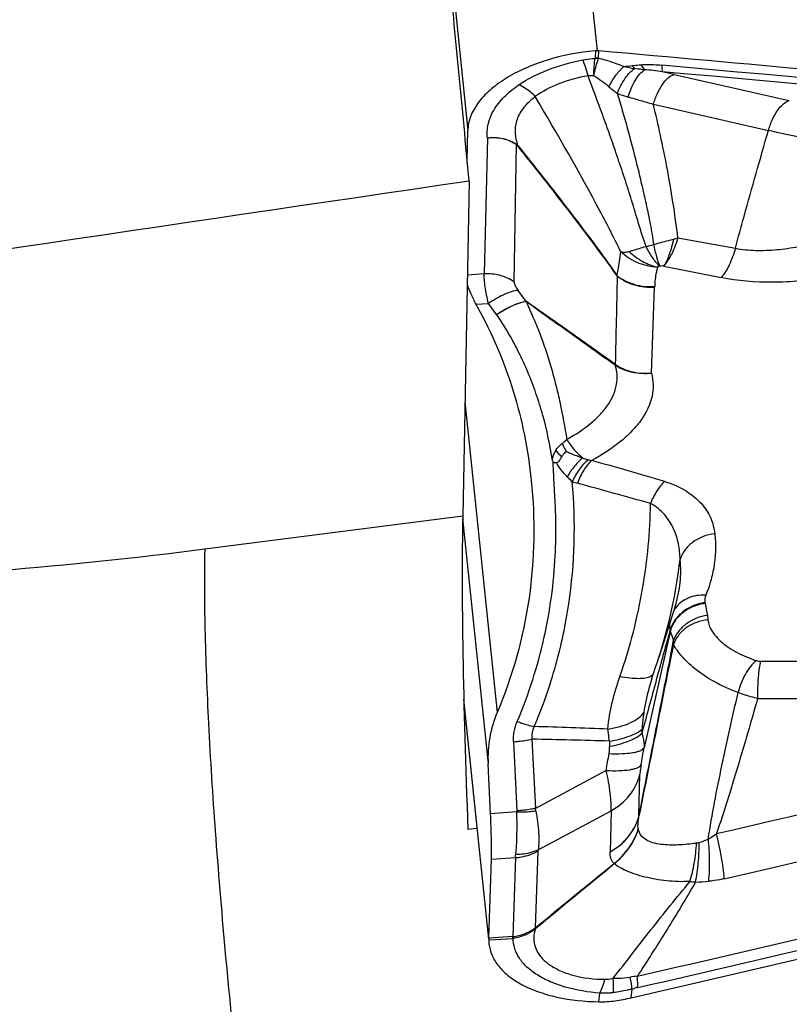
# Model space of a CAD drawing. Units: millimetres. Extents: x 0 to 594, y 0 to 420.
# Drawn here: x 419 to 424, y 266 to 272 of the extents above; entities that cross this region are included whole.
import ezdxf
from ezdxf.enums import TextEntityAlignment as Align

# ---------------------------------------------------------------- set-up
doc = ezdxf.new("R2010")
doc.units = ezdxf.units.MM
doc.header["$LTSCALE"] = 32.67
doc.layers.get('0').update_dxf_attribs({"linetype": 'CONTINUOUS'})
for name, color, linetype in [('607088417-000_CL', 7, 'CONTINUOUS'), ('607088494-000_DIM', 7, 'CONTINUOUS'), ('607088495-000_CL', 7, 'CONTINUOUS')]:
    doc.layers.add(name, color=color, linetype=linetype)
doc.styles.get("Standard").update_dxf_attribs({"font": 'TXT.SHX', "width": 0.7})
doc.styles.add('TEXTSTYLE_3', font='TXT.SHX', dxfattribs={"width": 0.6})
doc.dimstyles.new('DIMSTYLE_3', dxfattribs={"dimtxt": 3.5, "dimasz": 3.5, "dimexe": 1.5, "dimexo": 0, "dimgap": 0.875, "dimtad": 1, "dimdec": 3, "dimdsep": 46, "dimtxsty": 'STANDARD', "dimblk": '_FILLED', "dimblk1": '_FILLED', "dimblk2": '_FILLED', "dimcen": 0.09, "dimclrt": 2, "dimadec": 3, "dimazin": 2, "dimtol": 1, "dimtm": 0.5, "dimtfac": 0.6, "dimtdec": 3, "dimtofl": 0, "dimtmove": 0, "dimatfit": 3, "dimldrblk": '_FILLED', "dimfxl": 1, "dimtolj": 1, "dimarcsym": 0})

# ---------------------------------------------------------------- blocks, each defined once
blk = doc.blocks.new('_FILLED')
at = {"color": 0, "linetype": 'BYBLOCK'}
blk.add_solid([(0, 0), (-1, 0.125), (-1, -0.125)], dxfattribs=at)
blk = doc.blocks.new('*D2')
at = {"layer": '607088494-000_DIM', "color": 3, "linetype": 'CONTINUOUS'}
for p, q in [((284.5559, 258.0823), (284.5559, 312.0781)), ((434.5559, 283.725), (434.5559, 312.0781)), ((284.5559, 310.5781), (359.5559, 310.5781)), ((434.5559, 310.5781), (359.5559, 310.5781))]:
    blk.add_line(p, q, dxfattribs=at)
at = {"layer": '607088494-000_DIM', "color": 3, "linetype": 'CONTINUOUS', "xscale": 3.5, "yscale": 3.5, "zscale": 3.5, "rotation": 180}
blk.add_blockref('_FILLED', (284.5559, 310.5781), dxfattribs=at)
at = {"layer": '607088494-000_DIM', "color": 3, "linetype": 'CONTINUOUS', "xscale": 3.5, "yscale": 3.5, "zscale": 3.5}
blk.add_blockref('_FILLED', (434.5559, 310.5781), dxfattribs=at)
at = {"layer": '607088494-000_DIM', "color": 2, "linetype": 'CONTINUOUS', "style": 'TEXTSTYLE_3'}
for s, width, p in [(' 0', 0.785714, (361.9059, 314.4281)), ('-0.5', 0.696429, (363.1809, 311.6281))]:
    blk.add_text(s, height=2.1, dxfattribs=dict(at, width=width)).set_placement(p, align=Align.CENTER)
at = {"layer": '607088494-000_DIM', "color": 2, "linetype": 'CONTINUOUS', "width": 0.690476}
blk.add_text('150', height=3.5, dxfattribs=at).set_placement((356.6309, 312.3281), align=Align.CENTER)

msp = doc.modelspace()

# ---------------------------------------------------------------- linework, layer by layer
at = {"layer": '607088417-000_CL', "color": 9, "linetype": 'CONTINUOUS'}
for p, q in [((422.5976, 275.5616), (422.9492, 272.1758)), ((421.8135, 275.0818), (422.1655, 271.6924)), ((422.939, 272.1758), (422.9382, 272.1322)), ((422.9584, 272.1319), (422.9592, 272.1757)), ((422.9584, 272.1319), (422.9575, 272.1287)), ((423.2907, 271.8513), (423.9888, 271.692)), ((422.284, 271.6475), (422.2647, 270.8224)), ((422.4468, 270.7729), (422.4615, 271.6065)), ((422.4663, 271.6018), (422.4693, 271.6022)), ((423.4401, 271.0402), (423.7886, 270.9775)), ((422.2647, 270.8224), (422.1625, 270.8154)), ((423.3552, 270.87), (423.7013, 270.7998)), ((422.5195, 270.6548), (422.4697, 270.7225)), ((423.2788, 270.22), (423.2987, 270.7418)), ((422.2145, 270.6378), (422.2905, 270.6429)), ((423.0604, 270.2668), (423.0587, 270.2679)), ((422.1476, 270.045), (422.3431, 268.1618)), ((422.1339, 269.3371), (422.2884, 267.8496)), ((423.3605, 268.5068), (423.3562, 268.4878)), ((423.3421, 268.4806), (423.3275, 268.4277)), ((423.3562, 268.4878), (423.3342, 268.3904)), ((423.3342, 268.3904), (423.2341, 267.9465)), ((423.3129, 268.3743), (423.3083, 268.3575)), ((423.3275, 268.4277), (423.3129, 268.3743)), ((422.2922, 266.7861), (422.141, 268.2422)), ((422.4425, 267.9836), (422.4629, 267.5639)), ((422.5545, 267.9986), (422.5749, 267.5789)), ((423.0048, 267.8088), (422.5749, 267.5789)), ((423.2027, 267.53), (423.2095, 267.7861)), ((422.4629, 267.5574), (422.3031, 267.5465)), ((422.5917, 267.3281), (423.0339, 267.5647)), ((423.0339, 267.5647), (423.0289, 267.3157)), ((422.5902, 267.3196), (422.5742, 266.8548)), ((422.3089, 267.2703), (422.4545, 267.2802)), ((422.4545, 267.2802), (422.438, 266.8011)), ((422.573, 266.8536), (422.5742, 266.8548)), ((422.5752, 266.8506), (422.573, 266.8536)), ((422.2922, 266.7806), (422.4377, 266.7906)), ((422.438, 266.8011), (422.2924, 266.7912)), ((422.4377, 266.7906), (422.4388, 266.8011)), ((422.4408, 266.7908), (422.4388, 266.8012)), ((423.1562, 266.4299), (423.1614, 266.4828)), ((422.9593, 266.4056), (422.9658, 266.4576))]:
    msp.add_line(p, q, dxfattribs=at)
at = {"layer": '607088417-000_CL', "color": 7, "linetype": 'CONTINUOUS'}
for p, q in [((423.4163, 272.0328), (424.1155, 271.875)), ((422.1619, 271.5085), (422.1655, 271.6924)), ((422.3401, 270.5755), (422.2905, 270.6429)), ((423.4233, 268.8053), (423.3244, 268.495)), ((422.1416, 268.2201), (422.2905, 266.7859)), ((422.3031, 267.5465), (422.2884, 267.8496)), ((422.2924, 266.7912), (422.3089, 267.2703)), ((422.2922, 266.7806), (422.2934, 266.7579))]:
    msp.add_line(p, q, dxfattribs=at)
for points in [[(423.2901, 268.3932), (423.2939, 268.4041), (423.3048, 268.4355), (423.3157, 268.4681), (423.3247, 268.4957)], [(423.2808, 268.365), (423.2821, 268.3693), (423.286, 268.3811), (423.2901, 268.3932)]]:
    msp.add_lwpolyline(points, dxfattribs=at)
for centre, radius, start, end in [((422.9488, 272.0663), 0.1099, 89.84202, 95.11987), ((422.9488, 272.058), 0.1182, 84.93706, 89.8375), ((390.141, -98.0699), 371.6973, 84.116101, 84.934594), ((422.7748, 270.9288), 0.6314, 207.45298, 209.15308), ((422.6965, 269.3277), 0.348, 88.95515, 92.27465), ((261.6514, 462.9464), 253.6732, 309.374334, 309.513535), ((422.4729, 266.7038), 0.1818, 54.81935, 56.13534), ((422.9436, 266.7689), 0.6516, 178.0383, 178.4939), ((422.4679, 266.7815), 0.1757, 178.51163, 180.30255), ((422.9691, 267.0474), 0.6419, 269.13166, 278.03246), ((422.8995, 267.5432), 1.1425, 278.01349, 282.98459)]:
    msp.add_arc(centre, radius, start, end, dxfattribs=at)
at = {"layer": '607088417-000_CL', "color": 9, "linetype": 'CONTINUOUS'}
for centre, radius, start, end in [((422.9287, 272.1324), 0.00951, 345.80514, 358.81949), ((422.9376, 272.0114), 0.1187, 80.38975, 89.87715), ((422.9462, 272.0137), 0.1188, 84.12509, 93.88327), ((422.6216, 277.1396), 5.0822, 275.53802, 276.11392), ((423.3987, 273.355), 1.3057, 257.3222, 260.18656), ((390.1645, -97.8801), 371.4534, 84.116029, 84.875688), ((390.1847, -97.7329), 371.2654, 84.116582, 84.875689), ((420.282, 258.082), 14.2986, 77.33791, 77.63036), ((423.7108, 272.7894), 1.0805, 230.32911, 233.73357), ((423.3455, 272.5963), 0.7314, 248.00778, 253.49189), ((422.4137, 271.606), 0.0479, 0.6242, 3.421), ((423.0784, 271.7213), 0.752, 282.91098, 286.43064), ((423.1991, 271.8906), 0.8839, 283.99656, 285.82688), ((644.6104, 265.4189), 221.6041, 178.606449, 178.744693), ((423.15, 270.7476), 0.1488, 357.7812, 359.26376), ((422.8351, 270.9374), 0.6132, 216.17195, 216.41145), ((423.4582, 270.4434), 1.029, 222.38775, 225.28775), ((404.5702, 205.4295), 66.8287, 73.670447, 74.06571), ((423.0936, 269.9048), 0.4519, 223.94758, 229.33103), ((422.91, 269.8438), 0.3028, 248.5281, 254.82949), ((409.4492, 220.3797), 50.9602, 74.25899, 74.7763), ((420.3052, 269.4591), 3.1694, 342.29209, 353.29744), ((423.5556, 268.7021), 0.1599, 145.31423, 151.03813), ((423.4046, 268.7857), 0.2037, 10.38001, 11.9016), ((428.6116, 269.7387), 5.0898, 190.37221, 191.20437), ((423.5545, 268.7027), 0.1586, 151.04541, 152.56355), ((423.2585, 268.636), 0.1374, 9.35764, 10.939), ((442.6546, 263.1466), 20.0356, 164.40776, 164.56015), ((423.969, 649.3288), 380.856, 269.995714, 270.485698), ((567.4231, 228.9952), 149.3936, 164.723329, 164.852135), ((339.6345, 628.7961), 371.0133, 283.091878, 283.648959), ((423.8573, 649.9456), 381.6997, 270.009885, 270.499281), ((339.4407, 629.5459), 372.0649, 283.092347, 283.794388), ((421.3686, 224.621), 43.4709, 87.82877, 88.41878), ((424.2453, 267.9708), 1.027, 175.06882, 176.50427), ((422.0638, 238.2535), 29.7492, 88.14995, 89.05488), ((423.9989, 267.9995), 0.9748, 180.72967, 182.64064), ((395.9399, 272.4213), 27.4551, 350.32839, 350.5456), ((395.8295, 272.4938), 27.7794, 350.36148, 350.57867), ((339.2804, 629.9474), 372.9495, 283.002821, 283.788257), ((339.2406, 630.0568), 373.1328, 283.002817, 283.787716), ((422.3857, 267.5602), 0.0773, 357.94511, 2.75442), ((422.2569, 267.5085), 0.3257, 9.84771, 12.48669), ((423.1638, 267.55), 0.0438, 332.52745, 334.75369), ((423.3587, 267.4884), 0.1631, 192.29315, 193.06303), ((423.4403, 267.8101), 0.4556, 286.24391, 293.82737), ((423.0895, 267.2735), 0.0465, 217.68217, 219.33998), ((423.5916, 267.6537), 0.5235, 261.38294, 265.00995), ((423.5326, 268.1111), 0.9791, 270.78398, 275.50262), ((423.3317, 265.842), 1.2608, 126.73103, 126.87257), ((422.4324, 266.8674), 0.077, 273.94037, 276.22777), ((423.3106, 265.4158), 1.1509, 95.83231, 98.01589), ((423.3564, 265.7944), 0.7155, 103.02774, 105.81224)]:
    msp.add_arc(centre, radius, start, end, dxfattribs=at)
at = {"layer": '607088417-000_CL', "color": 7, "linetype": 'CONTINUOUS'}
msp.add_ellipse((430.1778, 371.6407), major_axis=(185.7808, 64.5608), ratio=0.504758, start_param=-1.781674, end_param=-1.755102, dxfattribs=at)
for points, knots in [([(422.939, 272.1758), (422.8389, 272.1668), (422.6923, 272.139), (422.5121, 272.0722), (422.3955, 272.0115), (422.2989, 271.9412), (422.2255, 271.8633), (422.1783, 271.7801), (422.166, 271.7206), (422.1655, 271.6924)], [0, 0, 0, 0, 0.308042, 0.45326, 0.587995, 0.709903, 0.818043, 0.913505, 1, 1, 1, 1]), ([(422.1612, 270.7591), (422.1676, 270.7393), (422.1842, 270.6983), (422.2037, 270.6586), (422.2145, 270.6378)], [0, 0, 0, 0, 0.469285, 1, 1, 1, 1]), ([(422.2234, 270.6213), (422.3134, 270.46), (422.4584, 270.1171), (422.5312, 269.7526), (422.5502, 269.5692)], [0, 0, 0, 0, 0.500397, 1, 1, 1, 1]), ([(422.7623, 269.7449), (422.7597, 269.7426), (422.7494, 269.7325), (422.7401, 269.7213), (422.7342, 269.7122)], [0, 0, 0, 0, 0.244444, 1, 1, 1, 1]), ([(422.679, 269.6909), (422.6793, 269.6896), (422.6798, 269.687), (422.6806, 269.6838), (422.6812, 269.6813), (422.6809, 269.6795), (422.682, 269.6785), (422.682, 269.6775), (422.6821, 269.6765), (422.6825, 269.6759), (422.6827, 269.6756)], [0, 0, 0, 0, 0.249842, 0.50039, 0.624773, 0.749551, 0.813585, 0.87426, 0.936284, 1, 1, 1, 1]), ([(422.7342, 269.7122), (422.73, 269.7053), (422.7233, 269.6949), (422.7143, 269.6818), (422.707, 269.6757), (422.7028, 269.6757)], [0, 0, 0, 0, 0.49277, 0.746261, 1, 1, 1, 1]), ([(422.5502, 269.5692), (422.5746, 269.3326), (422.5662, 268.8494), (422.4375, 268.3825), (422.3431, 268.1618)], [0, 0, 0, 0, 0.497705, 1, 1, 1, 1]), ([(422.3431, 268.1618), (422.3222, 268.1127), (422.2921, 268.0095), (422.2858, 267.9025), (422.2884, 267.8496)], [0, 0, 0, 0, 0.502177, 1, 1, 1, 1]), ([(422.3089, 267.2703), (422.3102, 267.3091), (422.3092, 267.4012), (422.3057, 267.4933), (422.3031, 267.5465)], [0, 0, 0, 0, 0.421131, 1, 1, 1, 1]), ([(422.2934, 266.7579), (422.2959, 266.7337), (422.3093, 266.6842), (422.3522, 266.6166), (422.4157, 266.5565), (422.4978, 266.5049), (422.5961, 266.4629), (422.75, 266.4198), (422.8743, 266.4069), (422.9593, 266.4056)], [0, 0, 0, 0, 0.090053, 0.18597, 0.29213, 0.410784, 0.542361, 0.685886, 1, 1, 1, 1])]:
    msp.add_open_spline(points, degree=3, knots=knots, dxfattribs=at)
at = {"layer": '607088417-000_CL', "color": 9, "linetype": 'CONTINUOUS'}
for points, knots in [([(422.4741, 271.9691), (422.5288, 272.0064), (422.6556, 272.0687), (422.7909, 272.1066), (422.8631, 272.1207)], [0, 0, 0, 0, 0.473803, 1, 1, 1, 1]), ([(422.8631, 272.1207), (422.8816, 272.1243), (422.9066, 272.1278), (422.9317, 272.1297), (422.9379, 272.1301)], [0, 0, 0, 0, 0.751596, 1, 1, 1, 1]), ([(422.8947, 272.0239), (422.8898, 272.0423), (422.8804, 272.0749), (422.869, 272.1069), (422.8631, 272.1207)], [0, 0, 0, 0, 0.558723, 1, 1, 1, 1]), ([(422.9292, 272.0239), (422.9297, 272.0438), (422.9313, 272.0793), (422.9352, 272.1147), (422.9379, 272.1301)], [0, 0, 0, 0, 0.560513, 1, 1, 1, 1]), ([(422.9292, 272.0239), (422.9337, 272.0435), (422.9422, 272.0786), (422.9523, 272.1134), (422.9574, 272.1284)], [0, 0, 0, 0, 0.558538, 1, 1, 1, 1]), ([(422.9584, 272.1319), (422.9718, 272.1287), (423.0241, 272.1149), (423.075, 272.0965), (423.1121, 272.0811)], [0, 0, 0, 0, 0.25601, 1, 1, 1, 1]), ([(423.021, 271.9577), (423.034, 271.9828), (423.0605, 272.0269), (423.0943, 272.0663), (423.1121, 272.0811)], [0, 0, 0, 0, 0.549762, 1, 1, 1, 1]), ([(423.1629, 272.0863), (423.1671, 272.0868), (423.1843, 272.0886), (423.2016, 272.0901), (423.2146, 272.0912)], [0, 0, 0, 0, 0.244205, 1, 1, 1, 1]), ([(423.1629, 272.0863), (423.164, 272.0847), (423.1681, 272.0785), (423.1726, 272.0726), (423.1761, 272.0684)], [0, 0, 0, 0, 0.262257, 1, 1, 1, 1]), ([(423.2146, 272.0912), (423.2249, 272.0921), (423.2673, 272.0943), (423.3097, 272.0918), (423.3416, 272.0887)], [0, 0, 0, 0, 0.244419, 1, 1, 1, 1]), ([(423.2146, 272.0912), (423.2164, 272.0882), (423.2231, 272.0774), (423.2308, 272.0671), (423.2373, 272.0606)], [0, 0, 0, 0, 0.276527, 1, 1, 1, 1]), ([(423.3416, 272.0887), (423.3418, 272.0807), (423.3424, 272.0673), (423.3438, 272.0539), (423.345, 272.0486)], [0, 0, 0, 0, 0.598523, 1, 1, 1, 1]), ([(422.8947, 272.0239), (422.8344, 272.014), (422.7222, 271.9844), (422.618, 271.931), (422.5748, 271.8982)], [0, 0, 0, 0, 0.5297, 1, 1, 1, 1]), ([(423.2463, 270.9883), (423.2298, 271.0345), (423.2011, 271.1282), (423.1597, 271.268), (423.1162, 271.4043), (423.0719, 271.5356), (423.0283, 271.6621), (422.9697, 271.8244), (422.925, 271.9445), (422.8946, 272.0239)], [0, 0, 0, 0, 0.134431, 0.268673, 0.399879, 0.526667, 0.648702, 0.766747, 1, 1, 1, 1]), ([(422.9292, 272.0239), (422.9263, 272.0242), (422.9148, 272.0251), (422.9033, 272.0249), (422.8947, 272.0239)], [0, 0, 0, 0, 0.255078, 1, 1, 1, 1]), ([(423.0716, 271.9182), (423.0846, 271.95), (423.1073, 271.9943), (423.1455, 272.0428), (423.1658, 272.0613), (423.1761, 272.0684)], [0, 0, 0, 0, 0.55818, 0.797286, 1, 1, 1, 1]), ([(423.1377, 271.8951), (423.1485, 271.931), (423.1686, 271.9807), (423.206, 272.0345), (423.2267, 272.0539), (423.2373, 272.0606)], [0, 0, 0, 0, 0.573128, 0.808735, 1, 1, 1, 1]), ([(423.2373, 272.0606), (423.2321, 272.0611), (423.2117, 272.0633), (423.1913, 272.0659), (423.1761, 272.0684)], [0, 0, 0, 0, 0.251523, 1, 1, 1, 1]), ([(423.345, 272.0486), (423.327, 272.0514), (423.2912, 272.0563), (423.2552, 272.0598), (423.2373, 272.0606)], [0, 0, 0, 0, 0.505303, 1, 1, 1, 1]), ([(423.2907, 271.8513), (423.2973, 271.8737), (423.3127, 271.9156), (423.3426, 271.9703), (423.3761, 272.0109), (423.4032, 272.0287), (423.4163, 272.0328)], [0, 0, 0, 0, 0.309037, 0.586936, 0.818788, 1, 1, 1, 1]), ([(422.284, 271.6475), (422.2812, 271.6752), (422.285, 271.7342), (422.3205, 271.8203), (422.3851, 271.9013), (422.4421, 271.9473), (422.4741, 271.9691)], [0, 0, 0, 0, 0.213507, 0.44321, 0.703061, 1, 1, 1, 1]), ([(422.5748, 271.8982), (422.5671, 271.9061), (422.5372, 271.9344), (422.502, 271.9577), (422.4741, 271.9691)], [0, 0, 0, 0, 0.267693, 1, 1, 1, 1]), ([(422.4693, 271.6022), (422.4611, 271.6281), (422.452, 271.6682), (422.4548, 271.722), (422.4682, 271.7748), (422.5055, 271.8386), (422.5496, 271.8794), (422.5748, 271.8982)], [0, 0, 0, 0, 0.241036, 0.357668, 0.474471, 0.721245, 1, 1, 1, 1]), ([(423.0938, 270.9556), (423.0532, 271.0383), (422.8896, 271.3576), (422.7096, 271.6682), (422.5748, 271.8982)], [0, 0, 0, 0, 0.256907, 1, 1, 1, 1]), ([(423.0719, 271.9183), (423.0927, 271.8483), (423.1232, 271.7417), (423.1626, 271.597), (423.1916, 271.4835), (423.2197, 271.3662), (423.2473, 271.2461), (423.2731, 271.124), (423.2867, 271.0415), (423.2911, 271)], [0, 0, 0, 0, 0.231847, 0.352043, 0.476057, 0.603847, 0.73483, 0.867592, 1, 1, 1, 1]), ([(423.2906, 271.8511), (423.2654, 271.858), (423.2144, 271.8727), (423.1634, 271.8873), (423.1377, 271.895)], [0, 0, 0, 0, 0.493344, 1, 1, 1, 1]), ([(423.4401, 271.0402), (423.4223, 271.1849), (423.3798, 271.4568), (423.3211, 271.7257), (423.2907, 271.8513)], [0, 0, 0, 0, 0.530087, 1, 1, 1, 1]), ([(423.9888, 271.692), (423.9955, 271.7147), (424.011, 271.7569), (424.0411, 271.8121), (424.075, 271.853), (424.1023, 271.871), (424.1155, 271.875)], [0, 0, 0, 0, 0.308779, 0.586717, 0.818696, 1, 1, 1, 1]), ([(423.7886, 270.9775), (423.8058, 271.0422), (423.8706, 271.2809), (423.9387, 271.5187), (423.9888, 271.692)], [0, 0, 0, 0, 0.2707, 1, 1, 1, 1]), ([(424.4806, 271.6023), (424.3958, 271.6145), (424.2312, 271.6411), (424.0677, 271.6741), (423.9888, 271.692)], [0, 0, 0, 0, 0.514364, 1, 1, 1, 1]), ([(422.2839, 271.6475), (422.3149, 271.6516), (422.3782, 271.6487), (422.4363, 271.6236), (422.4615, 271.6065)], [0, 0, 0, 0, 0.506965, 1, 1, 1, 1]), ([(422.2842, 271.6475), (422.3151, 271.6519), (422.3781, 271.6499), (422.4364, 271.6256), (422.4615, 271.6088)], [0, 0, 0, 0, 0.507716, 1, 1, 1, 1]), ([(423.0699, 270.8119), (422.9744, 270.9473), (422.775, 271.2122), (422.5693, 271.472), (422.4663, 271.6018)], [0, 0, 0, 0, 0.500027, 1, 1, 1, 1]), ([(422.4693, 271.6022), (422.572, 271.4723), (422.7773, 271.2127), (422.9754, 270.9475), (423.07, 270.8119)], [0, 0, 0, 0, 0.50025, 1, 1, 1, 1]), ([(423.2911, 271), (423.3061, 271.0048), (423.3365, 271.0137), (423.3772, 271.024), (423.4027, 271.0304), (423.4128, 271.0329)], [0, 0, 0, 0, 0.375266, 0.75202, 1, 1, 1, 1]), ([(423.2911, 271), (423.2969, 270.9751), (423.3081, 270.9309), (423.3216, 270.8874), (423.3287, 270.8687)], [0, 0, 0, 0, 0.562085, 1, 1, 1, 1]), ([(423.4128, 271.0329), (423.4063, 271.0014), (423.3912, 270.9451), (423.3678, 270.8912), (423.3539, 270.8693)], [0, 0, 0, 0, 0.553537, 1, 1, 1, 1]), ([(423.3552, 270.87), (423.3743, 270.8917), (423.408, 270.9469), (423.4304, 271.0068), (423.4401, 271.0402)], [0, 0, 0, 0, 0.455044, 1, 1, 1, 1]), ([(423.7886, 270.9775), (423.829, 270.9697), (423.9132, 270.9623), (424.0412, 270.9671), (424.1706, 270.9861), (424.2559, 271.0069), (424.2981, 271.0186)], [0, 0, 0, 0, 0.239382, 0.489649, 0.744691, 1, 1, 1, 1]), ([(423.07, 270.8119), (423.0724, 270.8226), (423.078, 270.851), (423.0854, 270.8991), (423.0909, 270.9362), (423.0938, 270.9556)], [0, 0, 0, 0, 0.225692, 0.597146, 1, 1, 1, 1]), ([(423.0938, 270.9556), (423.1056, 270.952), (423.1231, 270.9533), (423.1391, 270.9571), (423.1433, 270.9583)], [0, 0, 0, 0, 0.738847, 1, 1, 1, 1]), ([(423.3165, 270.8627), (423.2757, 270.8645), (423.1943, 270.8831), (423.1238, 270.9279), (423.0939, 270.9556)], [0, 0, 0, 0, 0.499637, 1, 1, 1, 1]), ([(423.1433, 270.9583), (423.1511, 270.9606), (423.1718, 270.9665), (423.2059, 270.9774), (423.2326, 270.9846), (423.2464, 270.9883)], [0, 0, 0, 0, 0.228918, 0.600571, 1, 1, 1, 1]), ([(423.1433, 270.9583), (423.1557, 270.9463), (423.1824, 270.9246), (423.2252, 270.8968), (423.2702, 270.876), (423.3013, 270.8671), (423.3165, 270.8627)], [0, 0, 0, 0, 0.259201, 0.514581, 0.763224, 1, 1, 1, 1]), ([(423.3287, 270.8687), (423.3129, 270.884), (423.2827, 270.9225), (423.2584, 270.9646), (423.2464, 270.9883)], [0, 0, 0, 0, 0.451902, 1, 1, 1, 1]), ([(423.7886, 270.9775), (423.7789, 270.9426), (423.7561, 270.88), (423.7213, 270.8224), (423.7013, 270.7998)], [0, 0, 0, 0, 0.545336, 1, 1, 1, 1]), ([(422.2905, 270.6429), (422.2826, 270.6763), (422.2729, 270.724), (422.2657, 270.7842), (422.2645, 270.8104), (422.2647, 270.8224)], [0, 0, 0, 0, 0.566438, 0.803245, 1, 1, 1, 1]), ([(422.4468, 270.7729), (422.4212, 270.7911), (422.3619, 270.8183), (422.2971, 270.8245), (422.2647, 270.8224)], [0, 0, 0, 0, 0.492248, 1, 1, 1, 1]), ([(423.3165, 270.8627), (423.3137, 270.8528), (423.304, 270.8144), (423.2991, 270.7749), (423.2988, 270.7457)], [0, 0, 0, 0, 0.262054, 1, 1, 1, 1]), ([(423.3165, 270.8627), (423.3174, 270.8633), (423.3212, 270.8657), (423.3254, 270.8676), (423.3287, 270.8687)], [0, 0, 0, 0, 0.235515, 1, 1, 1, 1]), ([(423.3552, 270.87), (423.353, 270.8702), (423.3442, 270.8708), (423.3353, 270.8699), (423.3287, 270.8687)], [0, 0, 0, 0, 0.244149, 1, 1, 1, 1]), ([(422.4468, 270.7729), (422.4467, 270.7652), (422.4532, 270.7469), (422.4633, 270.7313), (422.4697, 270.7225)], [0, 0, 0, 0, 0.415706, 1, 1, 1, 1]), ([(423.0719, 270.8085), (423.072, 270.8087), (423.0722, 270.8102), (423.0708, 270.8112), (423.0699, 270.8119)], [0, 0, 0, 0, 0.158602, 1, 1, 1, 1]), ([(423.07, 270.8119), (423.1014, 270.7876), (423.1757, 270.7511), (423.2578, 270.7428), (423.2988, 270.7457)], [0, 0, 0, 0, 0.491006, 1, 1, 1, 1]), ([(423.0719, 270.8083), (423.1031, 270.7843), (423.1767, 270.748), (423.2581, 270.7393), (423.2987, 270.7418)], [0, 0, 0, 0, 0.491732, 1, 1, 1, 1]), ([(424.3465, 270.8), (424.2367, 270.7821), (424.0209, 270.7619), (423.8039, 270.779), (423.7013, 270.7998)], [0, 0, 0, 0, 0.515382, 1, 1, 1, 1]), ([(422.4697, 270.7225), (422.4574, 270.7216), (422.4299, 270.7153), (422.3685, 270.6914), (422.322, 270.6641), (422.2905, 270.6429)], [0, 0, 0, 0, 0.187561, 0.424207, 1, 1, 1, 1]), ([(422.34, 270.5756), (422.3714, 270.5968), (422.4181, 270.6238), (422.4796, 270.6475), (422.5072, 270.6539), (422.5195, 270.6547)], [0, 0, 0, 0, 0.57538, 0.812397, 1, 1, 1, 1]), ([(422.5205, 270.6536), (422.5082, 270.6526), (422.4808, 270.6462), (422.4194, 270.6222), (422.373, 270.5948), (422.3415, 270.5735)], [0, 0, 0, 0, 0.187236, 0.423667, 1, 1, 1, 1]), ([(423.0583, 270.2745), (422.9674, 270.3397), (422.7881, 270.467), (422.6077, 270.5929), (422.5191, 270.6547)], [0, 0, 0, 0, 0.508613, 1, 1, 1, 1]), ([(422.5212, 270.6532), (422.5208, 270.6532), (422.5202, 270.6539), (422.5196, 270.6544), (422.5193, 270.6547)], [0, 0, 0, 0, 0.464048, 1, 1, 1, 1]), ([(423.0587, 270.268), (422.9688, 270.3317), (422.8342, 270.4278), (422.6548, 270.5565), (422.5653, 270.6214), (422.5204, 270.6538)], [0, 0, 0, 0, 0.499, 0.749365, 1, 1, 1, 1]), ([(422.5204, 270.6538), (422.5227, 270.6463), (422.5291, 270.6313), (422.5391, 270.6084), (422.5496, 270.5847), (422.5639, 270.5524), (422.5815, 270.5114), (422.6082, 270.4444), (422.6388, 270.3589), (422.6712, 270.254), (422.6999, 270.1472), (422.7337, 270.0023), (422.7538, 269.8922), (422.7654, 269.8183)], [0, 0, 0, 0, 0.026871, 0.055964, 0.085704, 0.115968, 0.177268, 0.239002, 0.363495, 0.489152, 0.615807, 0.743276, 1, 1, 1, 1]), ([(422.679, 269.6909), (422.6645, 269.7827), (422.6356, 269.9195), (422.5803, 270.0966), (422.5315, 270.2252), (422.4768, 270.3445), (422.4224, 270.446), (422.3776, 270.5207), (422.3516, 270.5598), (422.3416, 270.5734)], [0, 0, 0, 0, 0.292697, 0.439137, 0.584246, 0.725537, 0.852409, 0.946657, 1, 1, 1, 1]), ([(422.7654, 269.8184), (422.8179, 269.847), (422.8912, 269.8946), (422.9722, 269.9711), (423.0311, 270.0448), (423.0684, 270.1272), (423.0729, 270.2104), (423.0649, 270.2495), (423.0587, 270.268)], [0, 0, 0, 0, 0.309297, 0.447232, 0.573818, 0.7965, 0.898964, 1, 1, 1, 1]), ([(423.0587, 270.268), (423.0586, 270.2685), (423.0583, 270.2707), (423.0583, 270.2729), (423.0583, 270.2745)], [0, 0, 0, 0, 0.234676, 1, 1, 1, 1]), ([(423.0604, 270.2668), (423.0603, 270.2673), (423.0597, 270.2698), (423.059, 270.2722), (423.0589, 270.2741)], [0, 0, 0, 0, 0.232378, 1, 1, 1, 1]), ([(423.0595, 270.2737), (423.0904, 270.2525), (423.1623, 270.2216), (423.24, 270.2163), (423.2788, 270.22)], [0, 0, 0, 0, 0.490274, 1, 1, 1, 1]), ([(423.2788, 270.22), (423.2401, 270.2152), (423.163, 270.2178), (423.0911, 270.2468), (423.0604, 270.2668)], [0, 0, 0, 0, 0.515414, 1, 1, 1, 1]), ([(423.2788, 270.22), (423.2852, 270.1975), (423.2924, 270.1503), (423.2825, 270.0512), (423.235, 269.9545), (423.163, 269.868), (423.0659, 269.779), (422.9791, 269.7236), (422.917, 269.6904)], [0, 0, 0, 0, 0.10169, 0.204811, 0.429059, 0.556026, 0.693742, 1, 1, 1, 1]), ([(422.7375, 269.7934), (422.74, 269.7951), (422.7501, 269.8025), (422.7591, 269.8113), (422.7653, 269.8183)], [0, 0, 0, 0, 0.245958, 1, 1, 1, 1]), ([(422.7653, 269.8183), (422.7791, 269.7964), (422.8083, 269.7563), (422.8431, 269.7208), (422.8613, 269.7058)], [0, 0, 0, 0, 0.523055, 1, 1, 1, 1]), ([(422.6982, 269.7497), (422.7006, 269.754), (422.711, 269.7707), (422.7253, 269.7852), (422.7375, 269.7934)], [0, 0, 0, 0, 0.253653, 1, 1, 1, 1]), ([(422.7375, 269.7934), (422.7394, 269.7892), (422.7473, 269.7728), (422.7557, 269.7567), (422.7623, 269.7449)], [0, 0, 0, 0, 0.255858, 1, 1, 1, 1]), ([(422.7623, 269.745), (422.7705, 269.7414), (422.8031, 269.7273), (422.8361, 269.7143), (422.8613, 269.7058)], [0, 0, 0, 0, 0.251413, 1, 1, 1, 1]), ([(422.8613, 269.7058), (422.8434, 269.691), (422.8091, 269.6548), (422.7813, 269.6138), (422.7683, 269.5912)], [0, 0, 0, 0, 0.471499, 1, 1, 1, 1]), ([(422.8961, 269.6948), (422.8759, 269.6786), (422.8387, 269.637), (422.8112, 269.5888), (422.7991, 269.5621)], [0, 0, 0, 0, 0.468541, 1, 1, 1, 1]), ([(422.917, 269.6904), (422.898, 269.6736), (422.8639, 269.6294), (422.8407, 269.5794), (422.8307, 269.5516)], [0, 0, 0, 0, 0.462581, 1, 1, 1, 1]), ([(422.8613, 269.7058), (422.8642, 269.7047), (422.8757, 269.7007), (422.8874, 269.6972), (422.8961, 269.6948)], [0, 0, 0, 0, 0.252772, 1, 1, 1, 1]), ([(422.8961, 269.6948), (422.8978, 269.6943), (422.9047, 269.6926), (422.9117, 269.6912), (422.917, 269.6904)], [0, 0, 0, 0, 0.245296, 1, 1, 1, 1]), ([(422.6957, 269.1135), (422.6979, 269.1604), (422.7009, 269.2542), (422.698, 269.3949), (422.6897, 269.5353), (422.685, 269.6288), (422.6827, 269.6756)], [0, 0, 0, 0, 0.250307, 0.500318, 0.750161, 1, 1, 1, 1]), ([(422.7683, 269.5912), (422.7622, 269.5975), (422.7382, 269.6238), (422.7169, 269.6527), (422.7028, 269.6757)], [0, 0, 0, 0, 0.243642, 1, 1, 1, 1]), ([(422.5681, 268.0754), (422.5943, 268.1367), (422.642, 268.2604), (422.7197, 268.5069), (422.8106, 268.9376), (422.8212, 269.3154), (422.7991, 269.5621)], [0, 0, 0, 0, 0.131703, 0.261951, 0.510566, 1, 1, 1, 1]), ([(423.3599, 269.5623), (423.3412, 269.5461), (423.3076, 269.5038), (423.2842, 269.4555), (423.2741, 269.4288)], [0, 0, 0, 0, 0.463501, 1, 1, 1, 1]), ([(423.3599, 269.5623), (423.4055, 269.5494), (423.4868, 269.5141), (423.5828, 269.4358), (423.6428, 269.3443), (423.6596, 269.2777), (423.6636, 269.2453)], [0, 0, 0, 0, 0.306132, 0.563813, 0.789437, 1, 1, 1, 1]), ([(423.0878, 268.3798), (423.1193, 268.4689), (423.1716, 268.645), (423.2285, 268.9092), (423.2628, 269.1692), (423.2726, 269.3422), (423.2742, 269.4288)], [0, 0, 0, 0, 0.265102, 0.51455, 0.757148, 1, 1, 1, 1]), ([(423.4529, 269.0891), (423.4526, 269.1208), (423.4463, 269.1846), (423.4165, 269.2778), (423.3622, 269.3656), (423.3066, 269.4115), (423.2742, 269.4288)], [0, 0, 0, 0, 0.23688, 0.475884, 0.725542, 1, 1, 1, 1]), ([(423.6636, 269.2453), (423.6394, 269.2428), (423.5921, 269.2316), (423.5293, 269.1977), (423.4802, 269.1496), (423.4594, 269.1096), (423.453, 269.0891)], [0, 0, 0, 0, 0.263677, 0.520735, 0.766491, 1, 1, 1, 1]), ([(423.6636, 269.2453), (423.6668, 269.2155), (423.6697, 269.1546), (423.6624, 269.0617), (423.6429, 268.9667), (423.6217, 268.9039), (423.6087, 268.8728)], [0, 0, 0, 0, 0.236434, 0.479531, 0.733979, 1, 1, 1, 1]), ([(422.4647, 268.1065), (422.5001, 268.1892), (422.5617, 268.3556), (422.6527, 268.6896), (422.687, 268.9449), (422.6957, 269.1135)], [0, 0, 0, 0, 0.260169, 0.511962, 1, 1, 1, 1]), ([(423.4234, 268.8053), (423.4384, 268.8524), (423.4584, 268.9468), (423.458, 269.0432), (423.453, 269.0891)], [0, 0, 0, 0, 0.51732, 1, 1, 1, 1]), ([(423.6087, 268.8728), (423.5724, 268.8748), (423.5172, 268.8666), (423.4567, 268.831), (423.4334, 268.8064), (423.4242, 268.7931)], [0, 0, 0, 0, 0.522551, 0.766455, 1, 1, 1, 1]), ([(423.6087, 268.8728), (423.6057, 268.8656), (423.6016, 268.8506), (423.6023, 268.835), (423.6039, 268.8277)], [0, 0, 0, 0, 0.511507, 1, 1, 1, 1]), ([(423.6039, 268.8277), (423.5795, 268.8244), (423.5317, 268.8115), (423.4687, 268.7751), (423.4199, 268.7245), (423.3996, 268.6832), (423.3934, 268.662)], [0, 0, 0, 0, 0.262172, 0.519328, 0.765955, 1, 1, 1, 1]), ([(423.6049, 268.8224), (423.5805, 268.8193), (423.5327, 268.8068), (423.4695, 268.7708), (423.4206, 268.7206), (423.4002, 268.6794), (423.3941, 268.6583)], [0, 0, 0, 0, 0.262659, 0.519827, 0.766185, 1, 1, 1, 1]), ([(423.6188, 268.7497), (423.5737, 268.7438), (423.5074, 268.7183), (423.4427, 268.6572), (423.4208, 268.6196), (423.4133, 268.6001)], [0, 0, 0, 0, 0.515654, 0.763714, 1, 1, 1, 1]), ([(423.6187, 268.7497), (423.6192, 268.7474), (423.6208, 268.7385), (423.6218, 268.7294), (423.6222, 268.7228)], [0, 0, 0, 0, 0.265938, 1, 1, 1, 1]), ([(423.3934, 268.662), (423.3928, 268.6657), (423.3906, 268.6805), (423.3906, 268.6956), (423.3918, 268.7066)], [0, 0, 0, 0, 0.252652, 1, 1, 1, 1]), ([(423.6222, 268.7228), (423.5985, 268.7206), (423.5519, 268.7104), (423.4897, 268.6783), (423.4407, 268.632), (423.4194, 268.5933), (423.4127, 268.5733)], [0, 0, 0, 0, 0.264108, 0.521032, 0.766515, 1, 1, 1, 1]), ([(423.6222, 268.7228), (423.6237, 268.6998), (423.6386, 268.663), (423.6712, 268.6196), (423.7206, 268.5717), (423.802, 268.5194), (423.8759, 268.4893), (423.9159, 268.4763)], [0, 0, 0, 0, 0.172604, 0.282991, 0.406133, 0.685437, 1, 1, 1, 1]), ([(423.3935, 268.662), (423.3906, 268.6523), (423.378, 268.609), (423.3657, 268.5656), (423.3564, 268.532)], [0, 0, 0, 0, 0.225893, 1, 1, 1, 1]), ([(423.3941, 268.6583), (423.3914, 268.6456), (423.3803, 268.5951), (423.369, 268.5446), (423.3605, 268.5068)], [0, 0, 0, 0, 0.251705, 1, 1, 1, 1]), ([(423.4133, 268.6001), (423.4116, 268.6048), (423.4047, 268.6241), (423.3985, 268.6435), (423.3941, 268.6583)], [0, 0, 0, 0, 0.245425, 1, 1, 1, 1]), ([(423.2026, 267.53), (423.2203, 267.6193), (423.2557, 267.7971), (423.3087, 268.0637), (423.3618, 268.331), (423.3967, 268.5099), (423.4133, 268.6001)], [0, 0, 0, 0, 0.250371, 0.49855, 0.747644, 1, 1, 1, 1]), ([(423.4127, 268.5733), (423.3946, 268.4858), (423.3594, 268.3118), (423.2899, 267.9645), (423.238, 267.7047), (423.2033, 267.5313)], [0, 0, 0, 0, 0.252184, 0.501056, 1, 1, 1, 1]), ([(423.4127, 268.5733), (423.4128, 268.5755), (423.4133, 268.5844), (423.4134, 268.5933), (423.4133, 268.6001)], [0, 0, 0, 0, 0.238987, 1, 1, 1, 1]), ([(423.805, 268.2814), (423.7551, 268.3005), (423.663, 268.3417), (423.5455, 268.4185), (423.4715, 268.4895), (423.4318, 268.5417), (423.4178, 268.5639), (423.4127, 268.5734)], [0, 0, 0, 0, 0.321736, 0.605688, 0.842039, 0.934861, 1, 1, 1, 1]), ([(423.9159, 268.4763), (423.9029, 268.4658), (423.8781, 268.44), (423.836, 268.3768), (423.8144, 268.3206), (423.8049, 268.2814)], [0, 0, 0, 0, 0.220295, 0.467283, 1, 1, 1, 1]), ([(423.9159, 268.4763), (423.9177, 268.4757), (423.9258, 268.4736), (423.9342, 268.4728), (423.9405, 268.4728)], [0, 0, 0, 0, 0.234438, 1, 1, 1, 1]), ([(423.9405, 268.4728), (423.937, 268.4586), (423.9315, 268.4259), (423.9238, 268.3503), (423.9225, 268.2888), (423.9232, 268.2459)], [0, 0, 0, 0, 0.192522, 0.435139, 1, 1, 1, 1]), ([(423.0155, 268.0607), (423.0198, 268.1152), (423.0381, 268.2234), (423.0696, 268.3283), (423.0878, 268.3798)], [0, 0, 0, 0, 0.499921, 1, 1, 1, 1]), ([(423.0878, 268.3798), (423.1082, 268.3761), (423.146, 268.3705), (423.1984, 268.3672), (423.2405, 268.3696), (423.2647, 268.3759), (423.2739, 268.3808)], [0, 0, 0, 0, 0.329165, 0.609616, 0.833885, 1, 1, 1, 1]), ([(423.2739, 268.3808), (423.2782, 268.383), (423.2858, 268.3881), (423.291, 268.3958), (423.2924, 268.3997)], [0, 0, 0, 0, 0.539058, 1, 1, 1, 1]), ([(423.2807, 268.365), (423.2754, 268.348), (423.2554, 268.2813), (423.2399, 268.2131), (423.233, 268.1616)], [0, 0, 0, 0, 0.255448, 1, 1, 1, 1]), ([(423.6243, 267.3933), (423.6348, 267.4678), (423.6613, 267.6165), (423.7062, 267.8387), (423.7545, 268.0605), (423.7879, 268.2079), (423.8048, 268.2814)], [0, 0, 0, 0, 0.248896, 0.499718, 0.750259, 1, 1, 1, 1]), ([(423.9232, 268.2459), (423.9126, 268.2484), (423.8727, 268.2585), (423.8333, 268.2707), (423.8049, 268.2814)], [0, 0, 0, 0, 0.263587, 1, 1, 1, 1]), ([(423.9232, 268.2459), (423.8841, 268.1082), (423.8044, 267.834), (423.7195, 267.5612), (423.6739, 267.4262)], [0, 0, 0, 0, 0.501115, 1, 1, 1, 1]), ([(423.0155, 268.0607), (423.0405, 268.0645), (423.0873, 268.074), (423.1502, 268.0961), (423.1997, 268.1241), (423.2246, 268.1487), (423.233, 268.1616)], [0, 0, 0, 0, 0.309171, 0.581564, 0.811477, 1, 1, 1, 1]), ([(423.233, 268.1616), (423.2319, 268.1534), (423.2276, 268.1193), (423.2243, 268.085), (423.222, 268.0591)], [0, 0, 0, 0, 0.242122, 1, 1, 1, 1]), ([(422.4425, 267.9836), (422.4415, 268.0044), (422.4442, 268.0466), (422.4565, 268.0871), (422.4648, 268.1065)], [0, 0, 0, 0, 0.497712, 1, 1, 1, 1]), ([(422.4647, 268.1065), (422.4736, 268.1032), (422.5076, 268.0914), (422.5422, 268.0813), (422.5681, 268.0754)], [0, 0, 0, 0, 0.262734, 1, 1, 1, 1]), ([(422.5681, 268.0754), (422.5617, 268.0636), (422.5524, 268.0384), (422.5524, 268.0114), (422.5545, 267.9986)], [0, 0, 0, 0, 0.506952, 1, 1, 1, 1]), ([(423.0242, 267.9871), (423.0233, 267.9934), (423.0197, 268.0178), (423.0169, 268.0424), (423.0155, 268.0607)], [0, 0, 0, 0, 0.25531, 1, 1, 1, 1]), ([(423.0242, 267.9871), (423.0651, 267.994), (423.122, 268.0068), (423.1873, 268.0344), (423.2123, 268.0504), (423.222, 268.0591)], [0, 0, 0, 0, 0.5855, 0.816365, 1, 1, 1, 1]), ([(423.0252, 267.9546), (423.0653, 267.9628), (423.1212, 267.9777), (423.1855, 268.0076), (423.2103, 268.0244), (423.2202, 268.0334)], [0, 0, 0, 0, 0.579223, 0.811605, 1, 1, 1, 1]), ([(423.2202, 268.0334), (423.2229, 268.0265), (423.2324, 267.9986), (423.2355, 267.9685), (423.2341, 267.9465)], [0, 0, 0, 0, 0.252669, 1, 1, 1, 1]), ([(422.4425, 267.9836), (422.4522, 267.9842), (422.4897, 267.9874), (422.5271, 267.9929), (422.5545, 267.9986)], [0, 0, 0, 0, 0.257462, 1, 1, 1, 1]), ([(423.0221, 267.9115), (423.0227, 267.9153), (423.0248, 267.9296), (423.0256, 267.9441), (423.0252, 267.9546)], [0, 0, 0, 0, 0.271439, 1, 1, 1, 1]), ([(423.0221, 267.9115), (423.0484, 267.9104), (423.0961, 267.9099), (423.1523, 267.9144), (423.1887, 267.9217), (423.209, 267.9282), (423.2242, 267.9359), (423.2317, 267.9429), (423.2341, 267.9465)], [0, 0, 0, 0, 0.358785, 0.650808, 0.767715, 0.864149, 0.940614, 1, 1, 1, 1]), ([(423.0048, 267.8088), (423.0311, 267.8076), (423.0788, 267.8069), (423.1351, 267.8111), (423.1714, 267.8182), (423.1917, 267.8245), (423.2069, 267.8322), (423.2143, 267.839), (423.2167, 267.8427)], [0, 0, 0, 0, 0.359574, 0.651897, 0.768738, 0.864956, 0.941061, 1, 1, 1, 1]), ([(423.2167, 267.8427), (423.2148, 267.8315), (423.2119, 267.8127), (423.2097, 267.7938), (423.2095, 267.7861)], [0, 0, 0, 0, 0.594051, 1, 1, 1, 1]), ([(423.0339, 267.5647), (423.0351, 267.5804), (423.0351, 267.6155), (423.0276, 267.6973), (423.0154, 267.7629), (423.0048, 267.8088)], [0, 0, 0, 0, 0.191355, 0.425853, 1, 1, 1, 1]), ([(423.0339, 267.5647), (423.077, 267.5887), (423.1535, 267.6515), (423.1983, 267.7405), (423.2095, 267.7861)], [0, 0, 0, 0, 0.511894, 1, 1, 1, 1]), ([(422.4563, 267.3013), (422.4585, 267.3182), (422.4615, 267.3554), (422.4643, 267.4408), (422.4637, 267.5093), (422.4629, 267.5574)], [0, 0, 0, 0, 0.199415, 0.436669, 1, 1, 1, 1]), ([(422.5749, 267.5789), (422.566, 267.577), (422.529, 267.5701), (422.4915, 267.5658), (422.4629, 267.5639)], [0, 0, 0, 0, 0.240584, 1, 1, 1, 1]), ([(422.4629, 267.5574), (422.4729, 267.5573), (422.5113, 267.5576), (422.5496, 267.5604), (422.5778, 267.5642)], [0, 0, 0, 0, 0.258824, 1, 1, 1, 1]), ([(422.5778, 267.5642), (422.5854, 267.5202), (422.5948, 267.4574), (422.5972, 267.3783), (422.5944, 267.3437), (422.5917, 267.3281)], [0, 0, 0, 0, 0.563427, 0.800027, 1, 1, 1, 1]), ([(423.0289, 267.3157), (423.0709, 267.3392), (423.1455, 267.4), (423.1907, 267.4858), (423.2027, 267.53)], [0, 0, 0, 0, 0.51212, 1, 1, 1, 1]), ([(423.029, 267.3156), (423.0712, 267.3392), (423.1464, 267.4004), (423.1917, 267.4869), (423.2034, 267.5314)], [0, 0, 0, 0, 0.512383, 1, 1, 1, 1]), ([(423.1993, 267.4537), (423.1981, 267.4593), (423.1972, 267.4716), (423.1983, 267.4976), (423.2011, 267.5176), (423.2033, 267.5312)], [0, 0, 0, 0, 0.223601, 0.471211, 1, 1, 1, 1]), ([(423.0528, 267.2451), (423.0868, 267.2715), (423.1471, 267.3347), (423.1862, 267.4129), (423.1993, 267.4537)], [0, 0, 0, 0, 0.501678, 1, 1, 1, 1]), ([(423.0536, 267.244), (423.0872, 267.2707), (423.1476, 267.3332), (423.1862, 267.4111), (423.1998, 267.4515)], [0, 0, 0, 0, 0.501644, 1, 1, 1, 1]), ([(423.5528, 267.3692), (423.5161, 267.3627), (423.4611, 267.3568), (423.3887, 267.3561), (423.3373, 267.3596), (423.2893, 267.3684), (423.2468, 267.3849), (423.2137, 267.4128), (423.2028, 267.4386), (423.1998, 267.4515)], [0, 0, 0, 0, 0.284579, 0.421478, 0.553358, 0.678156, 0.793293, 0.89852, 1, 1, 1, 1]), ([(423.6244, 267.3933), (423.6279, 267.3953), (423.645, 267.4053), (423.6613, 267.4167), (423.6739, 267.4262)], [0, 0, 0, 0, 0.202666, 1, 1, 1, 1]), ([(423.7213, 267.1523), (423.7177, 267.1959), (423.7048, 267.2878), (423.6856, 267.3786), (423.6739, 267.4262)], [0, 0, 0, 0, 0.471506, 1, 1, 1, 1]), ([(423.5131, 267.136), (423.5242, 267.1723), (423.5416, 267.2496), (423.5504, 267.3283), (423.5528, 267.3692)], [0, 0, 0, 0, 0.481044, 1, 1, 1, 1]), ([(423.546, 267.1321), (423.5545, 267.1697), (423.566, 267.2498), (423.5686, 267.3306), (423.5678, 267.3727)], [0, 0, 0, 0, 0.478121, 1, 1, 1, 1]), ([(423.6265, 267.1365), (423.6311, 267.177), (423.6343, 267.2629), (423.6292, 267.3486), (423.6244, 267.3933)], [0, 0, 0, 0, 0.475277, 1, 1, 1, 1]), ([(422.4545, 267.2802), (422.4665, 267.281), (422.5135, 267.2867), (422.5593, 267.3025), (422.5902, 267.3196)], [0, 0, 0, 0, 0.253889, 1, 1, 1, 1]), ([(422.4545, 267.2802), (422.4545, 267.2819), (422.4549, 267.2889), (422.4556, 267.296), (422.4563, 267.3013)], [0, 0, 0, 0, 0.236167, 1, 1, 1, 1]), ([(422.4563, 267.3013), (422.4682, 267.3011), (422.5144, 267.3026), (422.5604, 267.3139), (422.5917, 267.3281)], [0, 0, 0, 0, 0.25799, 1, 1, 1, 1]), ([(422.5917, 267.3281), (422.5914, 267.3273), (422.5907, 267.3246), (422.5903, 267.3217), (422.5902, 267.3196)], [0, 0, 0, 0, 0.268749, 1, 1, 1, 1]), ([(423.0528, 267.2451), (423.0483, 267.2491), (423.0404, 267.2585), (423.0298, 267.2821), (423.0284, 267.3023), (423.0289, 267.3157)], [0, 0, 0, 0, 0.235014, 0.474366, 1, 1, 1, 1]), ([(423.5131, 267.136), (423.4656, 267.1327), (423.3732, 267.1364), (423.262, 267.1553), (423.1817, 267.1786), (423.1296, 267.198), (423.0866, 267.2186), (423.0625, 267.2351), (423.0536, 267.244)], [0, 0, 0, 0, 0.297698, 0.574475, 0.702337, 0.81969, 0.921336, 1, 1, 1, 1]), ([(423.0478, 266.5484), (423.1235, 266.6467), (423.2766, 266.8441), (423.4326, 267.0394), (423.5131, 267.136)], [0, 0, 0, 0, 0.496371, 1, 1, 1, 1]), ([(423.546, 267.1321), (423.4908, 267.035), (423.3748, 266.8435), (423.2545, 266.6548), (423.1937, 266.5607)], [0, 0, 0, 0, 0.499175, 1, 1, 1, 1]), ([(423.7213, 267.1523), (423.7122, 267.1502), (423.6808, 267.1434), (423.6491, 267.1387), (423.6265, 267.1365)], [0, 0, 0, 0, 0.292758, 1, 1, 1, 1]), ([(422.438, 266.801), (422.4501, 266.8026), (422.4742, 266.8071), (422.5092, 266.8182), (422.5431, 266.8323), (422.5635, 266.8459), (422.573, 266.8536)], [0, 0, 0, 0, 0.250147, 0.500398, 0.750458, 1, 1, 1, 1]), ([(422.5752, 266.8506), (422.5664, 266.842), (422.5469, 266.8265), (422.5021, 266.8044), (422.4655, 266.7944), (422.4408, 266.7908)], [0, 0, 0, 0, 0.246063, 0.497761, 1, 1, 1, 1]), ([(422.5752, 266.8506), (422.5689, 266.8315), (422.5617, 266.7918), (422.5728, 266.7318), (422.6052, 266.6775), (422.6563, 266.6307), (422.7239, 266.5927), (422.8372, 266.5531), (422.9319, 266.5425), (422.9971, 266.5423)], [0, 0, 0, 0, 0.099803, 0.19536, 0.295696, 0.407664, 0.534861, 0.677304, 1, 1, 1, 1]), ([(422.9658, 266.4576), (422.895, 266.4635), (422.7924, 266.4808), (422.667, 266.5245), (422.5883, 266.5645), (422.5243, 266.6123), (422.4766, 266.6669), (422.447, 266.7271), (422.4406, 266.77), (422.4408, 266.7908)], [0, 0, 0, 0, 0.315356, 0.458187, 0.588606, 0.705808, 0.811084, 0.907499, 1, 1, 1, 1]), ([(422.9658, 266.4576), (422.9722, 266.4699), (422.9839, 266.4977), (422.9928, 266.5265), (422.9971, 266.5423)], [0, 0, 0, 0, 0.458626, 1, 1, 1, 1]), ([(422.9971, 266.5423), (423.0013, 266.5422), (423.0184, 266.5427), (423.0353, 266.5454), (423.0479, 266.5484)], [0, 0, 0, 0, 0.245356, 1, 1, 1, 1]), ([(423.0479, 266.5484), (423.0565, 266.5484), (423.0907, 266.549), (423.1248, 266.5519), (423.1502, 266.5554)], [0, 0, 0, 0, 0.251697, 1, 1, 1, 1]), ([(423.0489, 266.4611), (423.0493, 266.4672), (423.0501, 266.4963), (423.0491, 266.5254), (423.0479, 266.5484)], [0, 0, 0, 0, 0.210104, 1, 1, 1, 1]), ([(423.1614, 266.4829), (423.1609, 266.488), (423.1581, 266.5123), (423.1538, 266.5365), (423.1502, 266.5554)], [0, 0, 0, 0, 0.211318, 1, 1, 1, 1]), ([(423.1951, 266.4915), (423.1954, 266.4965), (423.1963, 266.5196), (423.1951, 266.5427), (423.1937, 266.5607)], [0, 0, 0, 0, 0.215526, 1, 1, 1, 1]), ([(423.0489, 266.4611), (423.042, 266.4602), (423.0144, 266.4573), (422.9866, 266.4566), (422.9658, 266.4576)], [0, 0, 0, 0, 0.251242, 1, 1, 1, 1]), ([(423.1614, 266.4829), (423.1521, 266.4804), (423.115, 266.4713), (423.0773, 266.4647), (423.0489, 266.4611)], [0, 0, 0, 0, 0.251794, 1, 1, 1, 1])]:
    msp.add_open_spline(points, degree=3, knots=knots, dxfattribs=at)
for points in [[(423.021, 271.9577), (422.992, 271.9817), (422.9616, 272.0045), (422.9292, 272.0239)], [(422.4615, 271.6088), (422.4644, 271.6069), (422.467, 271.6046), (422.4693, 271.6022)], [(422.4615, 271.6065), (422.4634, 271.6052), (422.4649, 271.6035), (422.4663, 271.6018)], [(422.6786, 269.693), (422.6816, 269.7128), (422.6886, 269.7322), (422.6982, 269.7497)], [(423.5527, 267.3692), (423.5578, 267.3701), (423.5628, 267.3713), (423.5678, 267.3727)]]:
    msp.add_open_spline(points, degree=3, dxfattribs=at)
at = {"layer": '607088417-000_CL', "color": 7, "linetype": 'CONTINUOUS'}
msp.add_open_spline([(422.5742, 266.8548), (422.7336, 266.985), (422.8931, 267.1151), (423.0528, 267.2451)], degree=3, dxfattribs=at)
at = {"layer": '607088495-000_CL', "color": 7, "linetype": 'CONTINUOUS'}
for p, q in [((422.1735, 271.3848), (422.1342, 269.3512)), ((422.2207, 267.4575), (422.1661, 267.4506))]:
    msp.add_line(p, q, dxfattribs=at)
at = {"layer": '607088495-000_CL', "color": 9, "linetype": 'CONTINUOUS'}
msp.add_line((422.1342, 269.3512), (420.5688, 269.1512), dxfattribs=at)
at = {"layer": '607088495-000_CL', "color": 7, "linetype": 'CONTINUOUS'}
for centre, major_axis, ratio, start_param, end_param in [((421.7333, 263.725), (-1.2832, 18.7999), 0.055734, -1.154958, -1.077027), ((439.7471, 263.725), (118.694, 15.9585), 0.083729, 1.708134, 1.801404), ((422.571, 265.1447), (-0.3406, 4.9971), 0.055719, 6.849611, 7.370571)]:
    msp.add_ellipse(centre, major_axis=major_axis, ratio=ratio, start_param=start_param, end_param=end_param, dxfattribs=at)
at = {"layer": '607088495-000_CL', "color": 9, "linetype": 'CONTINUOUS'}
for points, knots in [([(420.5688, 269.1512), (419.741, 269.0455), (418.5006, 268.9431), (416.859, 268.9253), (415.6645, 268.9714), (414.5062, 269.0765), (413.3922, 269.2399), (412.3304, 269.4603), (411.647, 269.6485), (411.3165, 269.7525)], [0, 0, 0, 0, 0.268053, 0.399068, 0.5272, 0.65186, 0.772514, 0.88869, 1, 1, 1, 1]), ([(420.5688, 269.1512), (420.5657, 268.9907), (420.5683, 268.6382), (420.5908, 268.0677), (420.632, 267.4189), (420.6911, 266.7084), (420.7665, 265.9542), (420.8865, 264.9162), (420.9943, 264.1332), (421.0744, 263.6127)], [0, 0, 0, 0, 0.086527, 0.189936, 0.307684, 0.436835, 0.574151, 0.716175, 1, 1, 1, 1])]:
    msp.add_open_spline(points, degree=3, knots=knots, dxfattribs=at)

# ---------------------------------------------------------------- dimensions: what is measured, and where the dimension line sits
at = {"layer": '607088494-000_DIM', "color": 3, "linetype": 'CONTINUOUS'}
dim = msp.add_linear_dim(base=(434.5559, 310.5781), p1=(284.5559, 258.0823), p2=(434.5559, 283.725), dimstyle='DIMSTYLE_3', dxfattribs=at)
dim.commit()
dim.dimension.update_dxf_attribs({"geometry": '*D2', "text_midpoint": (359.5559, 310.5781), "dimtype": 160})

doc.saveas('drawing.dxf')
